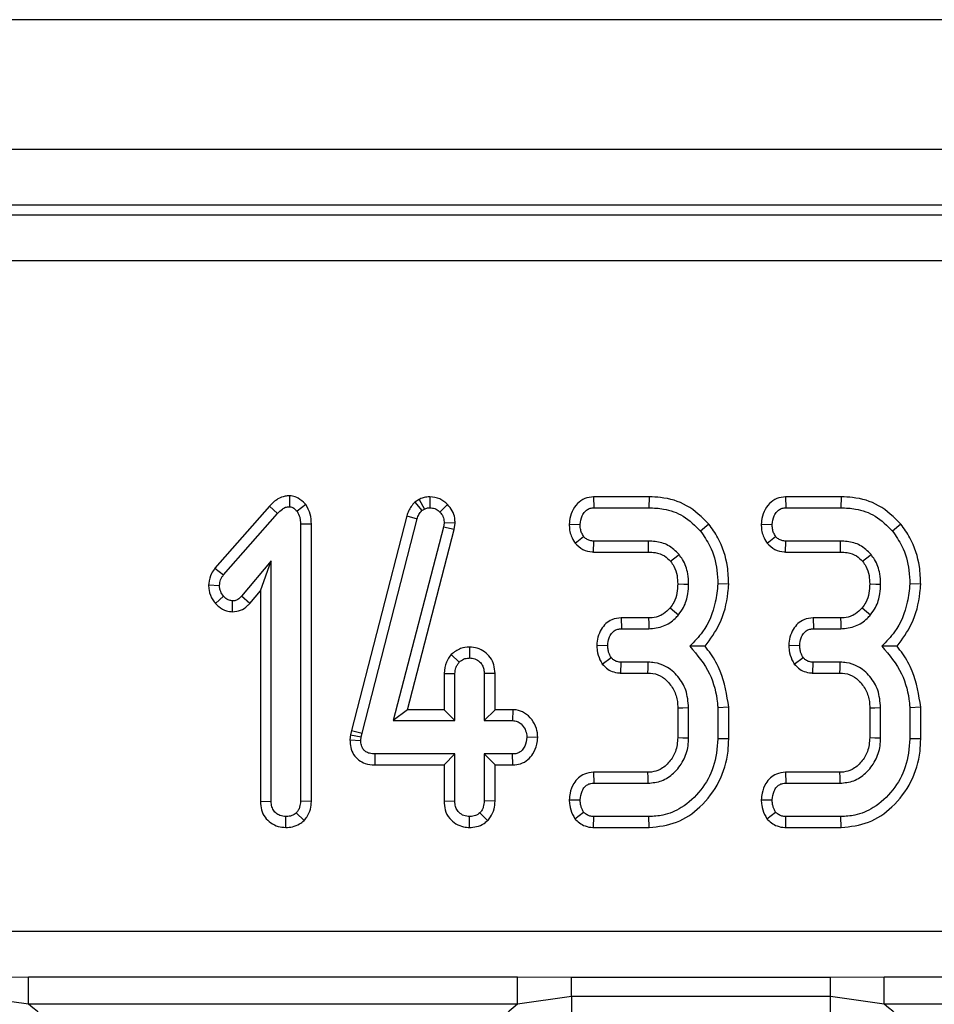
# Model space of a CAD drawing. Units: millimetres. Extents: x -166 to 664, y -32 to 370.
# Drawn here: x 105 to 111, y 93 to 100 of the extents above; entities that cross this region are included whole.
import ezdxf

# ---------------------------------------------------------------- set-up
doc = ezdxf.new("R2010")
doc.units = ezdxf.units.MM

msp = doc.modelspace()

# ---------------------------------------------------------------- linework, layer by layer
at = {"color": 7, "linetype": 'Continuous', "lineweight": 25}
for p, q in [((143.006408, 99.85618), (43.106408, 99.85618)), ((143.006408, 99.01618), (43.106408, 99.01618)), ((122.87006, 98.65618), (63.242755, 98.65618)), ((63.306284, 98.59265), (122.806531, 98.59265)), ((122.806531, 98.293792), (63.306284, 98.293792)), ((107.013238, 96.773381), (107.012489, 96.702625)), ((107.852983, 96.749784), (107.82338, 96.731566)), ((107.82338, 96.731566), (107.869752, 96.677287)), ((107.852983, 96.749784), (107.886222, 96.687422)), ((107.920448, 96.766477), (107.92085, 96.695868)), ((108.981669, 96.766399), (108.98335, 96.695868)), ((109.341299, 96.766399), (108.981669, 96.766399)), ((109.341299, 96.766399), (109.340191, 96.695868)), ((110.224912, 96.766399), (110.226593, 96.695868)), ((110.584542, 96.766399), (110.224912, 96.766399)), ((110.584542, 96.766399), (110.583435, 96.695868)), ((106.883074, 96.706706), (106.529732, 96.305084)), ((106.585546, 96.261747), (106.934786, 96.658706)), ((106.883074, 96.706706), (106.934786, 96.658706)), ((107.118285, 96.716479), (107.06232, 96.672642)), ((107.869752, 96.677287), (107.886222, 96.687422)), ((108.03659, 96.716623), (107.985884, 96.667574)), ((108.98335, 96.695868), (109.340191, 96.695868)), ((110.226593, 96.695868), (110.583435, 96.695868)), ((107.771646, 96.643582), (107.413487, 95.252434)), ((107.482083, 95.235986), (107.839347, 96.623655)), ((107.771646, 96.643582), (107.839347, 96.623655)), ((108.013755, 96.59874), (108.009955, 96.569179)), ((108.084487, 96.595788), (108.013755, 96.59874)), ((108.079341, 96.555761), (108.084487, 96.595788)), ((107.153965, 96.589552), (107.083435, 96.588605)), ((107.083435, 96.588605), (107.083435, 94.79553)), ((107.153965, 94.794204), (107.153965, 96.589552)), ((108.009955, 96.569179), (107.684786, 95.31749)), ((107.775981, 95.388021), (108.079341, 96.555761)), ((108.079341, 96.555761), (108.009955, 96.569179)), ((108.823652, 96.590336), (108.894245, 96.58776)), ((109.728621, 96.588726), (109.673806, 96.544263)), ((110.066895, 96.590336), (110.137489, 96.58776)), ((110.971864, 96.588726), (110.917049, 96.544263)), ((108.861235, 96.467025), (108.917049, 96.51048)), ((108.980547, 96.409121), (108.982928, 96.479652)), ((109.33808, 96.479652), (108.982928, 96.479652)), ((110.104479, 96.467025), (110.160293, 96.51048)), ((110.22379, 96.409121), (110.226171, 96.479652)), ((110.581323, 96.479652), (110.226171, 96.479652)), ((108.980547, 96.409121), (109.337375, 96.409121)), ((110.22379, 96.409121), (110.580618, 96.409121)), ((106.894245, 96.352118), (106.701678, 96.122388)), ((106.823715, 96.158183), (106.894245, 96.352118)), ((106.894245, 94.79553), (106.894245, 96.352118)), ((106.529732, 96.305084), (106.585546, 96.261747)), ((106.488635, 96.19602), (106.559364, 96.193334)), ((106.754803, 96.075974), (106.823715, 96.158183)), ((106.823715, 96.158183), (106.823715, 94.794444)), ((109.856714, 96.199904), (109.786137, 96.202203)), ((111.099957, 96.199904), (111.02938, 96.202203)), ((106.532559, 96.076019), (106.585546, 96.122811)), ((106.644093, 96.022199), (106.644245, 96.092828)), ((106.754803, 96.075974), (106.701678, 96.122388)), ((109.15989, 95.982615), (109.16156, 95.912084)), ((109.337753, 95.982615), (109.15989, 95.982615)), ((110.403134, 95.982615), (110.404803, 95.912084)), ((110.580996, 95.982615), (110.403134, 95.982615)), ((109.16156, 95.912084), (109.338502, 95.912084)), ((110.404803, 95.912084), (110.581745, 95.912084)), ((108.178262, 95.793543), (108.178029, 95.722895)), ((109.00215, 95.805067), (109.072877, 95.803976)), ((110.245393, 95.805067), (110.31612, 95.803976)), ((108.060112, 95.745548), (108.111728, 95.696713)), ((109.037867, 95.682798), (109.095259, 95.725007)), ((110.28111, 95.682798), (110.338502, 95.725007)), ((109.158775, 95.625337), (109.160293, 95.695868)), ((109.335124, 95.695868), (109.160293, 95.695868)), ((110.402018, 95.625337), (110.403536, 95.695868)), ((110.578367, 95.695868), (110.403536, 95.695868)), ((108.012904, 95.623112), (108.083435, 95.621544)), ((108.012904, 95.623112), (108.012904, 95.388021)), ((108.083435, 95.31749), (108.083435, 95.621544)), ((108.343155, 95.622701), (108.272624, 95.621544)), ((108.272624, 95.621544), (108.272624, 95.31749)), ((108.343155, 95.388021), (108.343155, 95.622701)), ((109.158775, 95.625337), (109.333075, 95.625337)), ((110.402018, 95.625337), (110.576318, 95.625337)), ((107.775981, 95.388021), (107.684786, 95.31749)), ((108.012904, 95.388021), (107.775981, 95.388021)), ((108.012904, 95.388021), (108.083435, 95.31749)), ((108.343155, 95.388021), (108.272624, 95.31749)), ((108.459243, 95.388021), (108.343155, 95.388021)), ((108.459243, 95.388021), (108.457168, 95.31749)), ((109.526417, 95.400526), (109.526417, 95.207353)), ((109.596948, 95.206003), (109.596948, 95.401949)), ((109.856668, 95.403674), (109.786137, 95.400682)), ((109.786137, 95.400682), (109.786137, 95.199247)), ((109.856668, 95.19833), (109.856668, 95.403674)), ((110.76966, 95.400526), (110.76966, 95.207353)), ((110.840191, 95.206003), (110.840191, 95.401949)), ((111.099911, 95.403674), (111.02938, 95.400682)), ((111.02938, 95.400682), (111.02938, 95.199247)), ((111.099911, 95.19833), (111.099911, 95.403674)), ((107.684786, 95.31749), (108.083435, 95.31749)), ((108.272624, 95.31749), (108.457168, 95.31749)), ((107.407293, 95.224561), (107.40389, 95.192236)), ((107.40389, 95.192236), (107.474482, 95.189111)), ((107.413487, 95.252434), (107.407293, 95.224561)), ((107.407293, 95.224561), (107.477016, 95.213182)), ((107.413487, 95.252434), (107.482083, 95.235986)), ((107.474482, 95.189111), (107.477016, 95.213182)), ((107.477016, 95.213182), (107.482083, 95.235986)), ((108.620346, 95.207548), (108.549651, 95.209382)), ((109.856668, 95.19833), (109.786137, 95.199247)), ((111.099911, 95.19833), (111.02938, 95.199247)), ((107.566677, 95.030743), (107.567387, 95.101274)), ((108.083435, 95.101274), (107.567387, 95.101274)), ((108.012904, 95.030743), (108.083435, 95.101274)), ((108.083435, 94.79722), (108.083435, 95.101274)), ((108.457168, 95.101274), (108.272624, 95.101274)), ((108.272624, 95.101274), (108.272624, 94.79722)), ((108.343155, 95.030743), (108.272624, 95.101274)), ((108.458554, 95.030743), (108.457168, 95.101274)), ((107.566677, 95.030743), (108.012904, 95.030743)), ((108.012904, 95.030743), (108.012904, 94.796112)), ((108.343155, 95.030743), (108.458554, 95.030743)), ((108.343155, 94.795922), (108.343155, 95.030743)), ((108.980536, 94.982615), (108.982083, 94.912084)), ((109.331367, 94.982615), (108.980536, 94.982615)), ((110.22378, 94.982615), (110.225326, 94.912084)), ((110.57461, 94.982615), (110.22378, 94.982615)), ((108.982083, 94.912084), (109.333435, 94.912084)), ((110.225326, 94.912084), (110.576678, 94.912084)), ((106.823715, 94.794444), (106.894245, 94.79553)), ((107.153965, 94.794204), (107.083435, 94.79553)), ((108.012904, 94.796112), (108.083435, 94.79722)), ((108.343155, 94.795922), (108.272624, 94.79722)), ((108.823482, 94.804576), (108.894245, 94.803976)), ((110.066726, 94.804576), (110.137489, 94.803976)), ((106.989084, 94.625231), (106.98884, 94.695868)), ((107.106422, 94.669747), (107.056408, 94.719939)), ((108.177944, 94.625241), (108.178029, 94.695868)), ((108.29559, 94.670168), (108.245597, 94.720361)), ((108.859862, 94.682364), (108.917049, 94.725007)), ((108.981965, 94.625337), (108.98335, 94.695868)), ((109.340191, 94.695868), (108.98335, 94.695868)), ((109.341465, 94.625337), (109.340191, 94.695868)), ((110.103105, 94.682364), (110.160293, 94.725007)), ((110.225208, 94.625337), (110.226593, 94.695868)), ((110.583435, 94.695868), (110.226593, 94.695868)), ((110.584708, 94.625337), (110.583435, 94.695868)), ((108.981965, 94.625337), (109.341465, 94.625337)), ((110.225208, 94.625337), (110.584708, 94.625337)), ((63.309358, 93.953563), (122.803457, 93.953563)), ((104.97445, 93.656109), (105.322931, 93.657759)), ((105.322931, 93.657759), (108.489884, 93.657759)), ((105.322931, 93.480277), (105.322931, 93.657759)), ((108.489884, 93.657759), (108.838365, 93.656109)), ((108.489884, 93.480277), (108.489884, 93.657759)), ((108.838365, 93.656109), (110.51445, 93.656109)), ((108.838365, 93.53178), (108.838365, 93.656109)), ((110.51445, 93.656109), (110.862931, 93.657759)), ((110.51445, 93.53178), (110.51445, 93.656109)), ((110.862931, 93.657759), (114.029884, 93.657759)), ((110.862931, 93.480277), (110.862931, 93.657759)), ((105.322931, 93.480277), (104.97445, 93.53178)), ((108.489884, 93.480277), (105.322931, 93.480277)), ((108.838365, 93.53178), (108.489884, 93.480277)), ((110.51445, 93.53178), (108.838365, 93.53178)), ((108.838365, 93.53178), (108.838365, 93.3927)), ((110.862931, 93.480277), (110.51445, 93.53178)), ((110.51445, 93.3927), (110.51445, 93.53178)), ((114.029884, 93.480277), (110.862931, 93.480277))]:
    msp.add_line(p, q, dxfattribs=at)
at = {"color": 7, "linetype": 'Continuous', "lineweight": 25, "flags": 128}
for points in [[(109.337375, 96.409121), (109.337623, 96.433836), (109.33808, 96.479652)], [(110.580618, 96.409121), (110.580867, 96.433836), (110.581323, 96.479652)], [(109.479682, 96.349038), (109.499016, 96.364476), (109.53487, 96.393081)], [(110.722925, 96.349038), (110.74226, 96.364476), (110.778114, 96.393081)], [(109.526365, 96.202121), (109.565171, 96.201934), (109.596948, 96.20178)], [(110.769609, 96.202121), (110.808415, 96.201934), (110.840191, 96.20178)], [(109.477476, 96.04739), (109.505738, 96.024457), (109.532337, 96.002878)], [(110.720719, 96.04739), (110.748981, 96.024457), (110.77558, 96.002878)], [(109.337753, 95.982615), (109.338141, 95.946278), (109.338502, 95.912084)], [(110.580996, 95.982615), (110.581384, 95.946278), (110.581745, 95.912084)], [(109.333075, 95.625337), (109.334013, 95.657429), (109.335124, 95.695868)], [(110.576318, 95.625337), (110.577257, 95.657429), (110.578367, 95.695868)], [(109.526417, 95.400526), (109.558509, 95.401176), (109.596948, 95.401949)], [(110.76966, 95.400526), (110.801752, 95.401176), (110.840191, 95.401949)], [(109.526417, 95.207353), (109.559045, 95.206726), (109.596948, 95.206003)], [(110.76966, 95.207353), (110.802288, 95.206726), (110.840191, 95.206003)], [(109.331367, 94.982615), (109.332326, 94.949988), (109.333435, 94.912084)], [(110.57461, 94.982615), (110.575569, 94.949988), (110.576678, 94.912084)]]:
    msp.add_lwpolyline(points, dxfattribs=at)
at = {"color": 7, "linetype": 'Continuous', "lineweight": 25}
for centre, major_axis, start_param, end_param in [((104.969875, 92.989647), (0.427499, 0.427499), 5.50158524, 6.44603568), ((108.84294, 92.989647), (-0.427499, 0.427499), 6.12033494, 7.06478537), ((110.509875, 92.989647), (0.427499, 0.427499), 5.50158524, 6.44603568)]:
    msp.add_ellipse(centre, major_axis=major_axis, ratio=0.99243251, start_param=start_param, end_param=end_param, dxfattribs=at)
for points, knots in [([(107.013238, 96.773381), (107.003358, 96.77274), (106.977145, 96.771039), (106.929151, 96.752149), (106.900243, 96.723639), (106.883074, 96.706706)], [0, 0, 0, 0, 0.1971878, 0.52316217, 1, 1, 1, 1]), ([(107.118285, 96.716479), (107.116973, 96.717781), (107.101453, 96.733189), (107.075511, 96.757226), (107.038151, 96.771337), (107.019257, 96.772887), (107.013238, 96.773381)], [0, 0, 0, 0, 0.045331225, 0.536091655, 0.852209346, 1, 1, 1, 1]), ([(107.82338, 96.731566), (107.80817, 96.713443), (107.785817, 96.686807), (107.775078, 96.65405), (107.771646, 96.643582)], [0, 0, 0, 0, 0.68042445, 1, 1, 1, 1]), ([(107.920448, 96.766477), (107.908292, 96.765677), (107.886295, 96.76423), (107.864533, 96.755068), (107.85431, 96.750391), (107.852983, 96.749784)], [0, 0, 0, 0, 0.51804962, 0.93745147, 1, 1, 1, 1]), ([(108.03659, 96.716623), (108.020611, 96.730662), (107.987408, 96.759837), (107.94332, 96.764209), (107.920448, 96.766477)], [0, 0, 0, 0, 0.48121689, 1, 1, 1, 1]), ([(108.981669, 96.766399), (108.961988, 96.764182), (108.923427, 96.759837), (108.873868, 96.723533), (108.838917, 96.67256), (108.826596, 96.624484), (108.82422, 96.596924), (108.823652, 96.590336)], [0, 0, 0, 0, 0.22433419, 0.43953795, 0.6815304, 0.92387219, 1, 1, 1, 1]), ([(109.728621, 96.588726), (109.683387, 96.633427), (109.595662, 96.720116), (109.449276, 96.762295), (109.365879, 96.765465), (109.341299, 96.766399)], [0, 0, 0, 0, 0.42883917, 0.83166092, 1, 1, 1, 1]), ([(110.224912, 96.766399), (110.205231, 96.764182), (110.166671, 96.759837), (110.117112, 96.723533), (110.08216, 96.67256), (110.069839, 96.624484), (110.067463, 96.596924), (110.066895, 96.590336)], [0, 0, 0, 0, 0.22433419, 0.43953795, 0.6815304, 0.92387219, 1, 1, 1, 1]), ([(110.971864, 96.588726), (110.92663, 96.633427), (110.838905, 96.720116), (110.692519, 96.762295), (110.609122, 96.765465), (110.584542, 96.766399)], [0, 0, 0, 0, 0.42883917, 0.83166092, 1, 1, 1, 1]), ([(106.934786, 96.658706), (106.944887, 96.668868), (106.960458, 96.684532), (106.987412, 96.700496), (107.003863, 96.701893), (107.012489, 96.702625)], [0, 0, 0, 0, 0.46767417, 0.72088802, 1, 1, 1, 1]), ([(107.012489, 96.702625), (107.017894, 96.701812), (107.032169, 96.699665), (107.048077, 96.686484), (107.058355, 96.676495), (107.06232, 96.672642)], [0, 0, 0, 0, 0.27235813, 0.7193498, 1, 1, 1, 1]), ([(107.06232, 96.672642), (107.068802, 96.660123), (107.078809, 96.640796), (107.082752, 96.611556), (107.083206, 96.596291), (107.083435, 96.588605)], [0, 0, 0, 0, 0.47721637, 0.7367751, 1, 1, 1, 1]), ([(107.153965, 96.589552), (107.153048, 96.611554), (107.151169, 96.656637), (107.12942, 96.696215), (107.118285, 96.716479)], [0, 0, 0, 0, 0.48802268, 1, 1, 1, 1]), ([(107.839347, 96.623655), (107.84254, 96.633315), (107.847404, 96.648028), (107.859343, 96.665152), (107.866267, 96.673224), (107.869752, 96.677287)], [0, 0, 0, 0, 0.48696824, 0.74175773, 1, 1, 1, 1]), ([(107.886222, 96.687422), (107.891575, 96.68987), (107.89972, 96.693594), (107.911642, 96.695384), (107.917768, 96.695706), (107.92085, 96.695868)], [0, 0, 0, 0, 0.4878539, 0.74232748, 1, 1, 1, 1]), ([(107.92085, 96.695868), (107.932114, 96.694938), (107.954793, 96.693066), (107.975293, 96.678138), (107.984572, 96.668883), (107.985884, 96.667574)], [0, 0, 0, 0, 0.45864483, 0.923428785, 1, 1, 1, 1]), ([(107.985884, 96.667574), (107.99365, 96.658577), (108.009286, 96.640462), (108.013094, 96.614267), (108.013676, 96.600608), (108.013755, 96.59874)], [0, 0, 0, 0, 0.46000879, 0.92615334, 1, 1, 1, 1]), ([(108.084487, 96.595788), (108.084036, 96.60644), (108.082868, 96.634042), (108.069695, 96.677883), (108.047582, 96.703759), (108.03659, 96.716623)], [0, 0, 0, 0, 0.24012802, 0.62224107, 1, 1, 1, 1]), ([(108.894245, 96.58776), (108.896849, 96.606966), (108.901011, 96.637665), (108.923649, 96.670592), (108.946103, 96.688874), (108.96686, 96.695195), (108.979396, 96.695707), (108.98335, 96.695868)], [0, 0, 0, 0, 0.36972434, 0.59097688, 0.75668791, 0.92324546, 1, 1, 1, 1]), ([(109.340191, 96.695868), (109.371631, 96.69437), (109.44813, 96.690726), (109.57125, 96.647667), (109.63858, 96.579781), (109.673806, 96.544263)], [0, 0, 0, 0, 0.24962928, 0.60741206, 1, 1, 1, 1]), ([(110.137489, 96.58776), (110.140092, 96.606966), (110.144255, 96.637665), (110.166892, 96.670592), (110.189346, 96.688874), (110.210103, 96.695195), (110.222639, 96.695707), (110.226593, 96.695868)], [0, 0, 0, 0, 0.369724337, 0.590976875, 0.756687913, 0.923245465, 1, 1, 1, 1]), ([(110.583435, 96.695868), (110.614874, 96.69437), (110.691374, 96.690726), (110.814493, 96.647667), (110.881823, 96.579781), (110.917049, 96.544263)], [0, 0, 0, 0, 0.24962928, 0.60741206, 1, 1, 1, 1]), ([(108.823652, 96.590336), (108.824115, 96.577227), (108.825033, 96.551223), (108.836156, 96.508455), (108.852049, 96.482201), (108.861235, 96.467025)], [0, 0, 0, 0, 0.30018024, 0.59548279, 1, 1, 1, 1]), ([(108.917049, 96.51048), (108.912317, 96.518204), (108.90289, 96.533591), (108.895501, 96.560239), (108.894669, 96.578478), (108.894245, 96.58776)], [0, 0, 0, 0, 0.33111503, 0.65957813, 1, 1, 1, 1]), ([(109.673806, 96.544263), (109.695444, 96.512798), (109.748043, 96.436306), (109.78154, 96.315564), (109.784942, 96.231688), (109.786137, 96.202203)], [0, 0, 0, 0, 0.311853796, 0.75809544, 1, 1, 1, 1]), ([(109.856714, 96.199904), (109.855043, 96.238155), (109.850505, 96.342063), (109.806729, 96.478068), (109.748703, 96.560275), (109.728621, 96.588726)], [0, 0, 0, 0, 0.27586793, 0.749385, 1, 1, 1, 1]), ([(110.066895, 96.590336), (110.067358, 96.577227), (110.068277, 96.551223), (110.079399, 96.508455), (110.095292, 96.482201), (110.104479, 96.467025)], [0, 0, 0, 0, 0.300180236, 0.595482793, 1, 1, 1, 1]), ([(110.160293, 96.51048), (110.15556, 96.518204), (110.146133, 96.533591), (110.138745, 96.560239), (110.137912, 96.578478), (110.137489, 96.58776)], [0, 0, 0, 0, 0.33111503, 0.65957813, 1, 1, 1, 1]), ([(110.917049, 96.544263), (110.938687, 96.512798), (110.991286, 96.436306), (111.024783, 96.315564), (111.028185, 96.231688), (111.02938, 96.202203)], [0, 0, 0, 0, 0.3118538, 0.75809544, 1, 1, 1, 1]), ([(111.099957, 96.199904), (111.098287, 96.238155), (111.093749, 96.342063), (111.049973, 96.478068), (110.991947, 96.560275), (110.971864, 96.588726)], [0, 0, 0, 0, 0.27586793, 0.749385, 1, 1, 1, 1]), ([(108.982928, 96.479652), (108.974505, 96.480298), (108.957555, 96.481599), (108.934003, 96.492265), (108.922604, 96.504512), (108.917049, 96.51048)], [0, 0, 0, 0, 0.33613915, 0.67648906, 1, 1, 1, 1]), ([(109.53487, 96.393081), (109.512477, 96.415026), (109.46934, 96.457301), (109.395298, 96.477615), (109.35241, 96.479142), (109.33808, 96.479652)], [0, 0, 0, 0, 0.4181924, 0.8055954, 1, 1, 1, 1]), ([(110.226171, 96.479652), (110.217748, 96.480298), (110.200798, 96.481599), (110.177246, 96.492265), (110.165847, 96.504512), (110.160293, 96.51048)], [0, 0, 0, 0, 0.33613915, 0.67648906, 1, 1, 1, 1]), ([(110.778114, 96.393081), (110.755721, 96.415026), (110.712583, 96.457301), (110.638541, 96.477615), (110.595654, 96.479142), (110.581323, 96.479652)], [0, 0, 0, 0, 0.4181924, 0.8055954, 1, 1, 1, 1]), ([(108.861235, 96.467025), (108.877228, 96.451118), (108.908147, 96.420365), (108.954716, 96.410715), (108.977919, 96.409283), (108.980547, 96.409121)], [0, 0, 0, 0, 0.48721588, 0.94193409, 1, 1, 1, 1]), ([(109.337375, 96.409121), (109.35189, 96.408499), (109.387243, 96.406985), (109.43982, 96.389694), (109.467138, 96.361832), (109.479682, 96.349038)], [0, 0, 0, 0, 0.27360613, 0.66643341, 1, 1, 1, 1]), ([(110.104479, 96.467025), (110.120471, 96.451118), (110.15139, 96.420365), (110.197959, 96.410715), (110.221163, 96.409283), (110.22379, 96.409121)], [0, 0, 0, 0, 0.48721588, 0.94193409, 1, 1, 1, 1]), ([(110.580618, 96.409121), (110.595133, 96.408499), (110.630487, 96.406985), (110.683064, 96.389694), (110.710381, 96.361832), (110.722925, 96.349038)], [0, 0, 0, 0, 0.27360613, 0.66643341, 1, 1, 1, 1]), ([(109.479682, 96.349038), (109.487065, 96.338819), (109.507101, 96.311089), (109.523999, 96.260104), (109.525622, 96.220328), (109.526365, 96.202121)], [0, 0, 0, 0, 0.240355337, 0.652285967, 1, 1, 1, 1]), ([(109.596948, 96.20178), (109.596026, 96.223812), (109.593728, 96.278688), (109.569873, 96.344913), (109.542718, 96.382282), (109.53487, 96.393081)], [0, 0, 0, 0, 0.32293187, 0.80434888, 1, 1, 1, 1]), ([(110.722925, 96.349038), (110.730308, 96.338819), (110.750344, 96.311089), (110.767243, 96.260104), (110.768866, 96.220328), (110.769609, 96.202121)], [0, 0, 0, 0, 0.24035534, 0.65228597, 1, 1, 1, 1]), ([(110.840191, 96.20178), (110.839269, 96.223812), (110.836971, 96.278688), (110.813117, 96.344913), (110.785961, 96.382282), (110.778114, 96.393081)], [0, 0, 0, 0, 0.32293187, 0.80434888, 1, 1, 1, 1]), ([(106.529732, 96.305084), (106.521809, 96.293635), (106.501301, 96.264), (106.491987, 96.224668), (106.489034, 96.199426), (106.488635, 96.19602)], [0, 0, 0, 0, 0.35260507, 0.91263011, 1, 1, 1, 1]), ([(106.559364, 96.193334), (106.560817, 96.205263), (106.56305, 96.223591), (106.574622, 96.245762), (106.581881, 96.256383), (106.585546, 96.261747)], [0, 0, 0, 0, 0.47994218, 0.73739396, 1, 1, 1, 1]), ([(106.488635, 96.19602), (106.489195, 96.184439), (106.490847, 96.150314), (106.507502, 96.108495), (106.526913, 96.083337), (106.532559, 96.076019)], [0, 0, 0, 0, 0.2669885, 0.78677561, 1, 1, 1, 1]), ([(106.585546, 96.122811), (106.57857, 96.132754), (106.567764, 96.148156), (106.560405, 96.172965), (106.559715, 96.186461), (106.559364, 96.193334)], [0, 0, 0, 0, 0.47195575, 0.73107884, 1, 1, 1, 1]), ([(109.526365, 96.202121), (109.525356, 96.182135), (109.523284, 96.141091), (109.506127, 96.087438), (109.485655, 96.058823), (109.477476, 96.04739)], [0, 0, 0, 0, 0.36300516, 0.74548265, 1, 1, 1, 1]), ([(109.532337, 96.002878), (109.543419, 96.018477), (109.572461, 96.059351), (109.593448, 96.129093), (109.595941, 96.180875), (109.596948, 96.20178)], [0, 0, 0, 0, 0.26899544, 0.70487925, 1, 1, 1, 1]), ([(109.786137, 96.202203), (109.781809, 96.162715), (109.769907, 96.054131), (109.711563, 95.908879), (109.633912, 95.829074), (109.604972, 95.799331)], [0, 0, 0, 0, 0.26389292, 0.725659129, 1, 1, 1, 1]), ([(109.703555, 95.798886), (109.737641, 95.845401), (109.813288, 95.948635), (109.847984, 96.094105), (109.855216, 96.181754), (109.856714, 96.199904)], [0, 0, 0, 0, 0.39404563, 0.87451976, 1, 1, 1, 1]), ([(110.769609, 96.202121), (110.7686, 96.182135), (110.766528, 96.141091), (110.74937, 96.087438), (110.728899, 96.058823), (110.720719, 96.04739)], [0, 0, 0, 0, 0.36300516, 0.74548265, 1, 1, 1, 1]), ([(110.77558, 96.002878), (110.786663, 96.018477), (110.815704, 96.059351), (110.836691, 96.129093), (110.839185, 96.180875), (110.840191, 96.20178)], [0, 0, 0, 0, 0.26899544, 0.70487925, 1, 1, 1, 1]), ([(111.02938, 96.202203), (111.025052, 96.162715), (111.01315, 96.054131), (110.954806, 95.908879), (110.877155, 95.829074), (110.848215, 95.799331)], [0, 0, 0, 0, 0.26389292, 0.72565913, 1, 1, 1, 1]), ([(110.946799, 95.798886), (110.980884, 95.845401), (111.056531, 95.948635), (111.091227, 96.094105), (111.09846, 96.181754), (111.099957, 96.199904)], [0, 0, 0, 0, 0.39404563, 0.87451976, 1, 1, 1, 1]), ([(106.644245, 96.092828), (106.636708, 96.093695), (106.618151, 96.095831), (106.599023, 96.109496), (106.588394, 96.119997), (106.585546, 96.122811)], [0, 0, 0, 0, 0.33367011, 0.82148485, 1, 1, 1, 1]), ([(106.701678, 96.122388), (106.694484, 96.11511), (106.681931, 96.102409), (106.660752, 96.093629), (106.648709, 96.093045), (106.644245, 96.092828)], [0, 0, 0, 0, 0.4579365, 0.79905587, 1, 1, 1, 1]), ([(106.532559, 96.076019), (106.539771, 96.068953), (106.560398, 96.048744), (106.598344, 96.02645), (106.630652, 96.023448), (106.644093, 96.022199)], [0, 0, 0, 0, 0.23894076, 0.68337549, 1, 1, 1, 1]), ([(106.644093, 96.022199), (106.661737, 96.024186), (106.696699, 96.028124), (106.733113, 96.052472), (106.749791, 96.070543), (106.754803, 96.075974)], [0, 0, 0, 0, 0.41610482, 0.82451963, 1, 1, 1, 1]), ([(109.477476, 96.04739), (109.463693, 96.033202), (109.441035, 96.009876), (109.394935, 95.988212), (109.361394, 95.983056), (109.340587, 95.982668), (109.337753, 95.982615)], [0, 0, 0, 0, 0.369493234, 0.607452836, 0.94652461, 1, 1, 1, 1]), ([(110.720719, 96.04739), (110.706937, 96.033202), (110.684278, 96.009876), (110.638178, 95.988212), (110.604637, 95.983056), (110.583831, 95.982668), (110.580996, 95.982615)], [0, 0, 0, 0, 0.36949323, 0.60745284, 0.94652461, 1, 1, 1, 1]), ([(109.15989, 95.982615), (109.139577, 95.980418), (109.103346, 95.976498), (109.058914, 95.94697), (109.028258, 95.907048), (109.007202, 95.858745), (109.00381, 95.82271), (109.00215, 95.805067)], [0, 0, 0, 0, 0.22966556, 0.40963945, 0.58928415, 0.79890592, 1, 1, 1, 1]), ([(109.338502, 95.912084), (109.37153, 95.915285), (109.434646, 95.921401), (109.497657, 95.964716), (109.525004, 95.99481), (109.532337, 96.002878)], [0, 0, 0, 0, 0.44548299, 0.85132759, 1, 1, 1, 1]), ([(110.403134, 95.982615), (110.382821, 95.980418), (110.346589, 95.976498), (110.302157, 95.94697), (110.271502, 95.907048), (110.250445, 95.858745), (110.247054, 95.82271), (110.245393, 95.805067)], [0, 0, 0, 0, 0.22966556, 0.40963945, 0.58928415, 0.79890592, 1, 1, 1, 1]), ([(110.581745, 95.912084), (110.614773, 95.915285), (110.67789, 95.921401), (110.7409, 95.964716), (110.768248, 95.99481), (110.77558, 96.002878)], [0, 0, 0, 0, 0.44548299, 0.85132759, 1, 1, 1, 1]), ([(109.072877, 95.803976), (109.074767, 95.82061), (109.077893, 95.848122), (109.095532, 95.87991), (109.114648, 95.900138), (109.13754, 95.910782), (109.153742, 95.911661), (109.16156, 95.912084)], [0, 0, 0, 0, 0.31938654, 0.52824663, 0.68877075, 0.84982227, 1, 1, 1, 1]), ([(110.31612, 95.803976), (110.31801, 95.82061), (110.321137, 95.848122), (110.338775, 95.87991), (110.357891, 95.900138), (110.380783, 95.910782), (110.396985, 95.911661), (110.404803, 95.912084)], [0, 0, 0, 0, 0.31938654, 0.52824663, 0.68877075, 0.84982227, 1, 1, 1, 1]), ([(108.178262, 95.793543), (108.158316, 95.791824), (108.114243, 95.788027), (108.079262, 95.760576), (108.060112, 95.745548)], [0, 0, 0, 0, 0.45255601, 1, 1, 1, 1]), ([(108.343155, 95.622701), (108.341914, 95.641555), (108.339515, 95.67803), (108.314918, 95.727653), (108.276571, 95.764087), (108.229764, 95.788958), (108.195366, 95.79202), (108.178262, 95.793543)], [0, 0, 0, 0, 0.21296621, 0.41198875, 0.61120842, 0.80666796, 1, 1, 1, 1]), ([(109.00215, 95.805067), (109.002731, 95.793819), (109.004393, 95.761665), (109.017346, 95.719884), (109.032668, 95.692193), (109.037867, 95.682798)], [0, 0, 0, 0, 0.26224677, 0.74968979, 1, 1, 1, 1]), ([(109.095259, 95.725007), (109.089776, 95.735074), (109.080437, 95.752224), (109.074276, 95.779479), (109.073348, 95.795734), (109.072877, 95.803976)], [0, 0, 0, 0, 0.412002709, 0.701864246, 1, 1, 1, 1]), ([(109.604972, 95.799331), (109.652439, 95.742572), (109.742376, 95.635031), (109.779047, 95.485966), (109.7853, 95.410749), (109.786137, 95.400682)], [0, 0, 0, 0, 0.49189803, 0.93200242, 1, 1, 1, 1]), ([(109.703555, 95.798886), (109.689323, 95.799005), (109.657704, 95.79927), (109.62368, 95.799309), (109.604972, 95.799331)], [0, 0, 0, 0, 0.45011755, 1, 1, 1, 1]), ([(109.856668, 95.403674), (109.843941, 95.483714), (109.824489, 95.606043), (109.754645, 95.733126), (109.71609, 95.782752), (109.703555, 95.798886)], [0, 0, 0, 0, 0.56088989, 0.85723754, 1, 1, 1, 1]), ([(110.245393, 95.805067), (110.245974, 95.793819), (110.247636, 95.761665), (110.26059, 95.719884), (110.275911, 95.692193), (110.28111, 95.682798)], [0, 0, 0, 0, 0.262246767, 0.74968979, 1, 1, 1, 1]), ([(110.338502, 95.725007), (110.33302, 95.735074), (110.32368, 95.752224), (110.317519, 95.779479), (110.316591, 95.795734), (110.31612, 95.803976)], [0, 0, 0, 0, 0.41200271, 0.70186425, 1, 1, 1, 1]), ([(110.848215, 95.799331), (110.895682, 95.742572), (110.985619, 95.635031), (111.02229, 95.485966), (111.028544, 95.410749), (111.02938, 95.400682)], [0, 0, 0, 0, 0.49189803, 0.93200242, 1, 1, 1, 1]), ([(110.946799, 95.798886), (110.932566, 95.799005), (110.900947, 95.79927), (110.866924, 95.799309), (110.848215, 95.799331)], [0, 0, 0, 0, 0.45011755, 1, 1, 1, 1]), ([(111.099911, 95.403674), (111.087184, 95.483714), (111.067732, 95.606043), (110.997889, 95.733126), (110.959333, 95.782752), (110.946799, 95.798886)], [0, 0, 0, 0, 0.56088989, 0.85723754, 1, 1, 1, 1]), ([(108.060112, 95.745548), (108.048424, 95.729708), (108.021657, 95.693432), (108.016058, 95.648451), (108.012904, 95.623112)], [0, 0, 0, 0, 0.43665056, 1, 1, 1, 1]), ([(108.111728, 95.696713), (108.120759, 95.703883), (108.138955, 95.718332), (108.163824, 95.722151), (108.176676, 95.722824), (108.178029, 95.722895)], [0, 0, 0, 0, 0.46852044, 0.944034438, 1, 1, 1, 1]), ([(108.178029, 95.722895), (108.189909, 95.721638), (108.213753, 95.719116), (108.242567, 95.70071), (108.262062, 95.676782), (108.271598, 95.649778), (108.27228, 95.631009), (108.272624, 95.621544)], [0, 0, 0, 0, 0.228381725, 0.458396286, 0.63817401, 0.81754111, 1, 1, 1, 1]), ([(109.160293, 95.695868), (109.151664, 95.696373), (109.134302, 95.69739), (109.111599, 95.70856), (109.100359, 95.719873), (109.095259, 95.725007)], [0, 0, 0, 0, 0.35050173, 0.70529713, 1, 1, 1, 1]), ([(110.403536, 95.695868), (110.394908, 95.696373), (110.377545, 95.69739), (110.354842, 95.70856), (110.343602, 95.719873), (110.338502, 95.725007)], [0, 0, 0, 0, 0.35050173, 0.70529713, 1, 1, 1, 1]), ([(108.083435, 95.621544), (108.08468, 95.634458), (108.086615, 95.654525), (108.098905, 95.679209), (108.107416, 95.690827), (108.111728, 95.696713)], [0, 0, 0, 0, 0.471171214, 0.732099097, 1, 1, 1, 1]), ([(109.037867, 95.682798), (109.046809, 95.673545), (109.065133, 95.654585), (109.102599, 95.632959), (109.135693, 95.626173), (109.155367, 95.625461), (109.158775, 95.625337)], [0, 0, 0, 0, 0.27897158, 0.57164712, 0.92580109, 1, 1, 1, 1]), ([(109.596948, 95.401949), (109.593523, 95.440158), (109.587011, 95.51281), (109.530608, 95.606164), (109.458991, 95.669657), (109.387744, 95.693092), (109.348799, 95.695147), (109.335124, 95.695868)], [0, 0, 0, 0, 0.26090104, 0.49608948, 0.73163835, 0.90576879, 1, 1, 1, 1]), ([(110.28111, 95.682798), (110.290052, 95.673545), (110.308376, 95.654585), (110.345842, 95.632959), (110.378936, 95.626173), (110.39861, 95.625461), (110.402018, 95.625337)], [0, 0, 0, 0, 0.27897158, 0.57164712, 0.92580109, 1, 1, 1, 1]), ([(110.840191, 95.401949), (110.836766, 95.440158), (110.830254, 95.51281), (110.773851, 95.606164), (110.702234, 95.669657), (110.630987, 95.693092), (110.592042, 95.695147), (110.578367, 95.695868)], [0, 0, 0, 0, 0.260901042, 0.496089485, 0.731638347, 0.905768789, 1, 1, 1, 1]), ([(109.333075, 95.625337), (109.35495, 95.623668), (109.399778, 95.620247), (109.459386, 95.577444), (109.504725, 95.516851), (109.524666, 95.452812), (109.525975, 95.413732), (109.526417, 95.400526)], [0, 0, 0, 0, 0.196755509, 0.40322394, 0.643668743, 0.879580051, 1, 1, 1, 1]), ([(110.576318, 95.625337), (110.598193, 95.623668), (110.643022, 95.620247), (110.702629, 95.577444), (110.747968, 95.516851), (110.767909, 95.452812), (110.769218, 95.413732), (110.76966, 95.400526)], [0, 0, 0, 0, 0.196755509, 0.40322394, 0.643668743, 0.879580051, 1, 1, 1, 1]), ([(108.620346, 95.207548), (108.618671, 95.227766), (108.615222, 95.26939), (108.583886, 95.325636), (108.538406, 95.368936), (108.492389, 95.386032), (108.46625, 95.3876), (108.459243, 95.388021)], [0, 0, 0, 0, 0.22624122, 0.46576984, 0.7053701, 0.92101855, 1, 1, 1, 1]), ([(108.457168, 95.31749), (108.467277, 95.316394), (108.487562, 95.314195), (108.51661, 95.29407), (108.539476, 95.263198), (108.548716, 95.231661), (108.549468, 95.213731), (108.549651, 95.209382)], [0, 0, 0, 0, 0.19218417, 0.38560915, 0.65600214, 0.91656877, 1, 1, 1, 1]), ([(107.40389, 95.192236), (107.404613, 95.175906), (107.406071, 95.142977), (107.42542, 95.096217), (107.458977, 95.059917), (107.506638, 95.035998), (107.543889, 95.031164), (107.565578, 95.030763), (107.566677, 95.030743)], [0, 0, 0, 0, 0.18839162, 0.37989811, 0.57266283, 0.74857312, 0.98726206, 1, 1, 1, 1]), ([(108.549651, 95.209382), (108.5466, 95.189724), (108.541952, 95.159774), (108.521377, 95.127024), (108.5009, 95.110397), (108.479147, 95.102152), (108.464227, 95.101556), (108.457168, 95.101274)], [0, 0, 0, 0, 0.3729238, 0.56816519, 0.71786528, 0.86650318, 1, 1, 1, 1]), ([(108.458554, 95.030743), (108.475425, 95.03215), (108.510536, 95.035079), (108.557268, 95.061014), (108.59352, 95.105968), (108.615409, 95.15613), (108.618956, 95.193067), (108.620346, 95.207548)], [0, 0, 0, 0, 0.190018592, 0.395430413, 0.581757874, 0.836032603, 1, 1, 1, 1]), ([(109.526417, 95.207353), (109.523872, 95.176625), (109.519153, 95.119634), (109.474532, 95.047954), (109.420094, 94.999504), (109.367266, 94.984403), (109.339779, 94.983034), (109.331367, 94.982615)], [0, 0, 0, 0, 0.27654799, 0.51289819, 0.74940896, 0.9233151, 1, 1, 1, 1]), ([(109.333435, 94.912084), (109.363835, 94.915012), (109.424984, 94.9209), (109.505636, 94.97666), (109.566698, 95.055003), (109.59443, 95.137787), (109.59631, 95.188712), (109.596948, 95.206003)], [0, 0, 0, 0, 0.20671392, 0.41579918, 0.65043338, 0.88131105, 1, 1, 1, 1]), ([(109.786137, 95.199247), (109.78078, 95.137482), (109.770471, 95.018634), (109.681543, 94.86287), (109.565683, 94.754508), (109.443472, 94.70193), (109.370292, 94.697635), (109.340191, 94.695868)], [0, 0, 0, 0, 0.2476474, 0.47652923, 0.70527056, 0.87876943, 1, 1, 1, 1]), ([(109.341465, 94.625337), (109.401959, 94.631854), (109.523534, 94.644951), (109.683205, 94.757803), (109.803849, 94.916929), (109.852692, 95.077251), (109.855801, 95.171934), (109.856668, 95.19833)], [0, 0, 0, 0, 0.21143972, 0.42492626, 0.66606341, 0.90690599, 1, 1, 1, 1]), ([(110.76966, 95.207353), (110.767116, 95.176625), (110.762396, 95.119634), (110.717775, 95.047954), (110.663337, 94.999504), (110.61051, 94.984403), (110.583022, 94.983034), (110.57461, 94.982615)], [0, 0, 0, 0, 0.27654799, 0.51289819, 0.74940896, 0.9233151, 1, 1, 1, 1]), ([(110.576678, 94.912084), (110.607078, 94.915012), (110.668227, 94.9209), (110.748879, 94.97666), (110.809941, 95.055003), (110.837673, 95.137787), (110.839553, 95.188712), (110.840191, 95.206003)], [0, 0, 0, 0, 0.20671392, 0.41579918, 0.65043338, 0.88131105, 1, 1, 1, 1]), ([(111.02938, 95.199247), (111.024023, 95.137482), (111.013714, 95.018634), (110.924787, 94.86287), (110.808926, 94.754508), (110.686715, 94.70193), (110.613535, 94.697635), (110.583435, 94.695868)], [0, 0, 0, 0, 0.247647397, 0.476529229, 0.705270558, 0.878769431, 1, 1, 1, 1]), ([(110.584708, 94.625337), (110.645203, 94.631854), (110.766777, 94.644951), (110.926448, 94.757803), (111.047092, 94.916929), (111.095935, 95.077251), (111.099044, 95.171934), (111.099911, 95.19833)], [0, 0, 0, 0, 0.21143972, 0.42492626, 0.66606341, 0.90690599, 1, 1, 1, 1]), ([(107.567387, 95.101274), (107.555041, 95.101901), (107.533917, 95.102975), (107.507138, 95.114033), (107.489539, 95.130276), (107.478193, 95.153103), (107.474669, 95.173489), (107.474513, 95.186492), (107.474482, 95.189111)], [0, 0, 0, 0, 0.252094123, 0.431297931, 0.582102667, 0.733072893, 0.946230515, 1, 1, 1, 1]), ([(108.980536, 94.982615), (108.960639, 94.980471), (108.925016, 94.976632), (108.880852, 94.948005), (108.848089, 94.905115), (108.827848, 94.855602), (108.824713, 94.818959), (108.823482, 94.804576)], [0, 0, 0, 0, 0.22533045, 0.40341049, 0.58151892, 0.83573295, 1, 1, 1, 1]), ([(110.22378, 94.982615), (110.203882, 94.980471), (110.168259, 94.976632), (110.124095, 94.948005), (110.091333, 94.905115), (110.071091, 94.855602), (110.067956, 94.818959), (110.066726, 94.804576)], [0, 0, 0, 0, 0.22533045, 0.40341049, 0.58151892, 0.83573295, 1, 1, 1, 1]), ([(108.894245, 94.803976), (108.897001, 94.823589), (108.901187, 94.853387), (108.92097, 94.886072), (108.940555, 94.902975), (108.961382, 94.911189), (108.975576, 94.911803), (108.982083, 94.912084)], [0, 0, 0, 0, 0.37939122, 0.57643796, 0.72561221, 0.87421598, 1, 1, 1, 1]), ([(110.137489, 94.803976), (110.140244, 94.823589), (110.14443, 94.853387), (110.164213, 94.886072), (110.183798, 94.902975), (110.204625, 94.911189), (110.21882, 94.911803), (110.225326, 94.912084)], [0, 0, 0, 0, 0.37939122, 0.57643796, 0.72561221, 0.87421598, 1, 1, 1, 1]), ([(106.823715, 94.794444), (106.825066, 94.775659), (106.827675, 94.739384), (106.85177, 94.689895), (106.890067, 94.6532), (106.937604, 94.629676), (106.972068, 94.6267), (106.989084, 94.625231)], [0, 0, 0, 0, 0.21270565, 0.41073912, 0.60929467, 0.80709994, 1, 1, 1, 1]), ([(106.98884, 94.695868), (106.975893, 94.697281), (106.952493, 94.699836), (106.922914, 94.717932), (106.902656, 94.743621), (106.89497, 94.771405), (106.89444, 94.789053), (106.894245, 94.79553)], [0, 0, 0, 0, 0.25058706, 0.45291294, 0.65630118, 0.873858, 1, 1, 1, 1]), ([(107.083435, 94.79553), (107.082547, 94.782638), (107.081169, 94.762627), (107.070327, 94.73704), (107.061124, 94.725734), (107.056408, 94.719939)], [0, 0, 0, 0, 0.46892543, 0.72781728, 1, 1, 1, 1]), ([(107.106422, 94.669747), (107.112711, 94.677268), (107.130983, 94.699115), (107.150319, 94.741638), (107.152791, 94.777278), (107.153965, 94.794204)], [0, 0, 0, 0, 0.2160542, 0.62768294, 1, 1, 1, 1]), ([(108.012904, 94.796112), (108.014228, 94.777036), (108.017009, 94.736972), (108.04508, 94.683994), (108.089016, 94.64738), (108.134543, 94.628085), (108.165108, 94.626082), (108.177944, 94.625241)], [0, 0, 0, 0, 0.2152804, 0.45214295, 0.65424569, 0.85479422, 1, 1, 1, 1]), ([(108.178029, 94.695868), (108.165756, 94.697128), (108.141094, 94.699661), (108.110006, 94.719511), (108.091286, 94.746813), (108.084161, 94.773596), (108.083657, 94.790003), (108.083435, 94.79722)], [0, 0, 0, 0, 0.235622707, 0.473465214, 0.683678478, 0.860854939, 1, 1, 1, 1]), ([(108.272624, 94.79722), (108.271721, 94.784135), (108.270321, 94.763851), (108.259729, 94.737712), (108.250389, 94.726245), (108.245597, 94.720361)], [0, 0, 0, 0, 0.46949724, 0.72781296, 1, 1, 1, 1]), ([(108.29559, 94.670168), (108.301992, 94.677799), (108.320538, 94.699904), (108.33954, 94.743067), (108.341994, 94.77895), (108.343155, 94.795922)], [0, 0, 0, 0, 0.21742682, 0.62983905, 1, 1, 1, 1]), ([(108.823482, 94.804576), (108.824215, 94.793016), (108.826291, 94.760264), (108.839875, 94.718705), (108.854976, 94.691247), (108.859862, 94.682364)], [0, 0, 0, 0, 0.26955657, 0.7636914, 1, 1, 1, 1]), ([(108.917049, 94.725007), (108.911441, 94.735378), (108.902061, 94.752723), (108.895927, 94.779979), (108.89481, 94.795912), (108.894245, 94.803976)], [0, 0, 0, 0, 0.42342223, 0.70817036, 1, 1, 1, 1]), ([(110.066726, 94.804576), (110.067458, 94.793016), (110.069534, 94.760264), (110.083119, 94.718705), (110.09822, 94.691247), (110.103105, 94.682364)], [0, 0, 0, 0, 0.26955657, 0.7636914, 1, 1, 1, 1]), ([(110.160293, 94.725007), (110.154684, 94.735378), (110.145305, 94.752723), (110.13917, 94.779979), (110.138054, 94.795912), (110.137489, 94.803976)], [0, 0, 0, 0, 0.423422227, 0.708170363, 1, 1, 1, 1]), ([(107.056408, 94.719939), (107.047175, 94.712982), (107.02865, 94.699022), (107.003466, 94.696728), (106.990461, 94.695963), (106.98884, 94.695868)], [0, 0, 0, 0, 0.4651704, 0.93331979, 1, 1, 1, 1]), ([(108.245597, 94.720361), (108.236312, 94.713455), (108.217689, 94.699602), (108.192596, 94.696597), (108.1796, 94.695947), (108.178029, 94.695868)], [0, 0, 0, 0, 0.466431851, 0.935512906, 1, 1, 1, 1]), ([(108.859862, 94.682364), (108.86938, 94.672822), (108.888886, 94.653265), (108.928501, 94.631592), (108.961426, 94.626021), (108.980102, 94.625399), (108.981965, 94.625337)], [0, 0, 0, 0, 0.29061094, 0.59561197, 0.95967781, 1, 1, 1, 1]), ([(108.98335, 94.695868), (108.974805, 94.696345), (108.957626, 94.697304), (108.934434, 94.708188), (108.922645, 94.719594), (108.917049, 94.725007)], [0, 0, 0, 0, 0.34211202, 0.68778684, 1, 1, 1, 1]), ([(110.103105, 94.682364), (110.112623, 94.672822), (110.13213, 94.653265), (110.171745, 94.631592), (110.204669, 94.626021), (110.223346, 94.625399), (110.225208, 94.625337)], [0, 0, 0, 0, 0.29061094, 0.59561197, 0.95967781, 1, 1, 1, 1]), ([(110.226593, 94.695868), (110.218048, 94.696345), (110.200869, 94.697304), (110.177678, 94.708188), (110.165888, 94.719594), (110.160293, 94.725007)], [0, 0, 0, 0, 0.34211202, 0.68778684, 1, 1, 1, 1]), ([(106.989084, 94.625231), (107.003126, 94.62613), (107.034039, 94.62811), (107.075033, 94.643925), (107.097259, 94.662209), (107.106422, 94.669747)], [0, 0, 0, 0, 0.32848706, 0.72316567, 1, 1, 1, 1]), ([(108.177944, 94.625241), (108.193107, 94.626277), (108.226235, 94.62854), (108.266731, 94.646167), (108.288063, 94.663908), (108.29559, 94.670168)], [0, 0, 0, 0, 0.35325626, 0.77180419, 1, 1, 1, 1])]:
    msp.add_open_spline(points, degree=3, knots=knots, dxfattribs=at)

doc.saveas('drawing.dxf')
